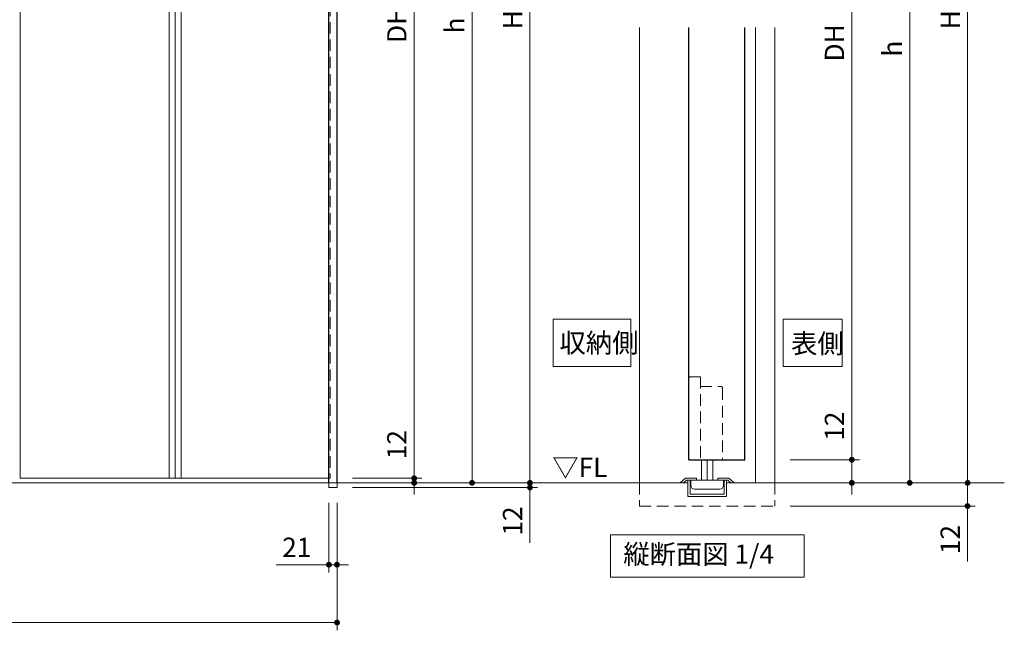
# Model space of a CAD drawing. Extents: x -60839 to -58226, y 2022 to 3236.
# Drawn here: x -60275 to -59765, y 2534 to 2851 of the extents above; entities that cross this region are included whole.
import ezdxf

# ---------------------------------------------------------------- set-up
doc = ezdxf.new("R2010")
doc.units = 0
doc.header["$LTSCALE"] = 80
doc.header["$MEASUREMENT"] = 0
doc.linetypes.add('HIDDEN', pattern=[0.375, 0.25, -0.125])
doc.layers.get('0').update_dxf_attribs({"linetype": 'CONTINUOUS'})
doc.layers.get('DEFPOINTS').update_dxf_attribs({"linetype": 'CONTINUOUS'})
for name, color, linetype, lineweight in [('寸法線', 3, 'CONTINUOUS', 13), ('点線(水)', 4, 'HIDDEN', 9), ('点線(黄)', 2, 'HIDDEN', 15), ('線(水)', 4, 'CONTINUOUS', 9), ('線(白)', 7, 'CONTINUOUS', 30), ('線(黄)', 2, 'CONTINUOUS', 15)]:
    doc.layers.add(name, color=color, linetype=linetype, lineweight=lineweight)
doc.styles.add('sanwa1', font='romans.shx', dxfattribs={"height": 10, "bigfont": 'extfont2.shx'})
doc.dimstyles.new('sanwa1', dxfattribs={"dimscale": 0.05, "dimtxt": 10, "dimasz": 45, "dimexe": 20, "dimexo": 150, "dimgap": 30, "dimtad": 1, "dimdsep": 46, "dimtxsty": 'sanwa1', "dimblk1": 'DOT', "dimblk2": 'DOT', "dimsah": 1, "dimcen": 0.15, "dimclrd": 256, "dimclre": 256, "dimclrt": 256, "dimadec": 0, "dimazin": 0, "dimtfac": 1, "dimtix": 1, "dimtmove": 0, "dimatfit": 0, "dimldrblk": 'DOT', "dimfxl": 1, "dimtolj": 1, "dimtzin": 0, "dimlwd": 13, "dimlwe": 13, "dimarcsym": 1})

# ---------------------------------------------------------------- blocks, each defined once
blk = doc.blocks.new('_DOT')
at = {"color": 0, "linetype": 'ByBlock'}
blk.add_line((-0.5, 0), (-1, 0), dxfattribs=at)
at = {"color": 0, "linetype": 'ByBlock', "const_width": 0.5}
blk.add_lwpolyline([(-0.25, 0, 1), (0.25, 0, 1)], format="xyb", close=True, dxfattribs=at)
blk = doc.blocks.new('*D5')
at = {"layer": 'DEFPOINTS', "color": 0, "ltscale": 3, "transparency": 16777216}
for p in [(-60110.51, 3084.85), (-60110.51, 2610.85), (-60040.51, 2610.85)]:
    blk.add_point(p, dxfattribs=at)
at = {"layer": '寸法線', "ltscale": 3, "transparency": 16777216}
for p, q in [((-60102.51, 3084.85), (-60036.51, 3084.85)), ((-60040.51, 3081.85), (-60040.51, 2613.85)), ((-60102.51, 2610.85), (-60036.51, 2610.85))]:
    blk.add_line(p, q, dxfattribs=at)
at = {"layer": '寸法線', "ltscale": 3, "transparency": 16777216, "xscale": 3, "yscale": 3, "zscale": 3}
for p, rotation in [((-60040.51, 3084.85), 90), ((-60040.51, 2610.85), 270)]:
    blk.add_blockref('_DOT', p, dxfattribs=dict(at, rotation=rotation))
at = {"layer": '寸法線', "ltscale": 3, "transparency": 16777216, "insert": (-60049.51, 2847.85), "char_height": 10, "attachment_point": 5, "rotation": 90, "style": 'sanwa1'}
blk.add_mtext('\\A1;h', dxfattribs=at)
blk = doc.blocks.new('*D6')
at = {"layer": 'DEFPOINTS', "color": 0, "ltscale": 3, "transparency": 16777216}
for p in [(-60761.71, 2608.45), (-60110.51, 2608.45), (-60761.71, 2538.45)]:
    blk.add_point(p, dxfattribs=at)
at = {"layer": '寸法線', "ltscale": 3, "transparency": 16777216}
for p, q in [((-60761.71, 2600.45), (-60761.71, 2534.45)), ((-60110.51, 2600.45), (-60110.51, 2534.45)), ((-60113.51, 2538.45), (-60758.71, 2538.45))]:
    blk.add_line(p, q, dxfattribs=at)
at = {"layer": '寸法線', "ltscale": 3, "transparency": 16777216, "xscale": 3, "yscale": 3, "zscale": 3, "rotation": 180}
blk.add_blockref('_DOT', (-60761.71, 2538.45), dxfattribs=at)
at = {"layer": '寸法線', "ltscale": 3, "transparency": 16777216, "xscale": 3, "yscale": 3, "zscale": 3}
blk.add_blockref('_DOT', (-60110.51, 2538.45), dxfattribs=at)
at = {"layer": '寸法線', "ltscale": 3, "transparency": 16777216, "insert": (-60436.11, 2547.45), "char_height": 10, "attachment_point": 5, "style": 'sanwa1'}
blk.add_mtext('\\A1;W', dxfattribs=at)
blk = doc.blocks.new('*D9')
at = {"layer": 'DEFPOINTS', "color": 0, "ltscale": 3, "transparency": 16777216}
for p in [(-60114.71, 2608.45), (-60110.51, 2608.45), (-60110.51, 2568.45)]:
    blk.add_point(p, dxfattribs=at)
at = {"layer": '寸法線', "ltscale": 3, "transparency": 16777216}
for p, q in [((-60114.71, 2600.45), (-60114.71, 2564.45)), ((-60110.51, 2600.45), (-60110.51, 2564.45)), ((-60117.71, 2568.45), (-60142.04, 2568.45)), ((-60110.51, 2568.45), (-60114.71, 2568.45)), ((-60107.51, 2568.45), (-60104.51, 2568.45))]:
    blk.add_line(p, q, dxfattribs=at)
at = {"layer": '寸法線', "ltscale": 3, "transparency": 16777216, "xscale": 3, "yscale": 3, "zscale": 3}
blk.add_blockref('_DOT', (-60114.71, 2568.45), dxfattribs=at)
at = {"layer": '寸法線', "ltscale": 3, "transparency": 16777216, "xscale": 3, "yscale": 3, "zscale": 3, "rotation": 180}
blk.add_blockref('_DOT', (-60110.51, 2568.45), dxfattribs=at)
at = {"layer": '寸法線', "ltscale": 3, "transparency": 16777216, "insert": (-60131.37, 2577.45), "char_height": 10, "attachment_point": 5, "style": 'sanwa1'}
blk.add_mtext('\\A1;21', dxfattribs=at)
blk = doc.blocks.new('*D10')
at = {"layer": 'DEFPOINTS', "color": 0, "ltscale": 3, "transparency": 16777216}
for p in [(-60110.51, 2613.25), (-60110.51, 2610.85), (-60070.51, 2610.85)]:
    blk.add_point(p, dxfattribs=at)
at = {"layer": '寸法線', "ltscale": 3, "transparency": 16777216}
for p, q in [((-60070.51, 2616.25), (-60070.51, 2642.01)), ((-60102.51, 2613.25), (-60066.51, 2613.25)), ((-60102.51, 2610.85), (-60066.51, 2610.85)), ((-60070.51, 2610.85), (-60070.51, 2613.25)), ((-60070.51, 2607.85), (-60070.51, 2604.85))]:
    blk.add_line(p, q, dxfattribs=at)
at = {"layer": '寸法線', "ltscale": 3, "transparency": 16777216, "xscale": 3, "yscale": 3, "zscale": 3}
for p, rotation in [((-60070.51, 2613.25), 270), ((-60070.51, 2610.85), 90)]:
    blk.add_blockref('_DOT', p, dxfattribs=dict(at, rotation=rotation))
at = {"layer": '寸法線', "ltscale": 3, "transparency": 16777216, "insert": (-60079.51, 2630.63), "char_height": 10, "attachment_point": 5, "rotation": 90, "style": 'sanwa1'}
blk.add_mtext('\\A1;12', dxfattribs=at)
blk = doc.blocks.new('*D35')
at = {"layer": 'DEFPOINTS', "color": 0, "ltscale": 3, "transparency": 16777216}
for p in [(-59883.64, 3090.85), (-59883.64, 2610.85), (-59783.64, 2610.85)]:
    blk.add_point(p, dxfattribs=at)
at = {"layer": '寸法線', "ltscale": 3, "transparency": 16777216}
for p, q in [((-59875.64, 3090.85), (-59779.64, 3090.85)), ((-59783.64, 3087.85), (-59783.64, 2613.85)), ((-59875.64, 2610.85), (-59779.64, 2610.85))]:
    blk.add_line(p, q, dxfattribs=at)
at = {"layer": '寸法線', "ltscale": 3, "transparency": 16777216, "xscale": 3, "yscale": 3, "zscale": 3}
for p, rotation in [((-59783.64, 3090.85), 90), ((-59783.64, 2610.85), 270)]:
    blk.add_blockref('_DOT', p, dxfattribs=dict(at, rotation=rotation))
at = {"layer": '寸法線', "ltscale": 3, "transparency": 16777216, "insert": (-59792.64, 2850.85), "char_height": 10, "attachment_point": 5, "rotation": 90, "style": 'sanwa1'}
blk.add_mtext('\\A1;H', dxfattribs=at)
blk = doc.blocks.new('*D37')
at = {"layer": 'DEFPOINTS', "color": 0, "ltscale": 3, "transparency": 16777216}
for p in [(-59883.64, 3060.85), (-59883.64, 2610.85), (-59813.64, 2610.85)]:
    blk.add_point(p, dxfattribs=at)
at = {"layer": '寸法線', "ltscale": 3, "transparency": 16777216}
for p, q in [((-59875.64, 3060.85), (-59809.64, 3060.85)), ((-59813.64, 3057.85), (-59813.64, 2613.85)), ((-59875.64, 2610.85), (-59809.64, 2610.85))]:
    blk.add_line(p, q, dxfattribs=at)
at = {"layer": '寸法線', "ltscale": 3, "transparency": 16777216, "xscale": 3, "yscale": 3, "zscale": 3}
for p, rotation in [((-59813.64, 3060.85), 90), ((-59813.64, 2610.85), 270)]:
    blk.add_blockref('_DOT', p, dxfattribs=dict(at, rotation=rotation))
at = {"layer": '寸法線', "ltscale": 3, "transparency": 16777216, "insert": (-59822.64, 2835.85), "char_height": 10, "attachment_point": 5, "rotation": 90, "style": 'sanwa1'}
blk.add_mtext('\\A1;h', dxfattribs=at)
blk = doc.blocks.new('*D38')
at = {"layer": 'DEFPOINTS', "color": 0, "ltscale": 3, "transparency": 16777216}
for p in [(-59883.64, 3054.85), (-59883.64, 2622.85), (-59843.64, 2622.85)]:
    blk.add_point(p, dxfattribs=at)
at = {"layer": '寸法線', "ltscale": 3, "transparency": 16777216}
for p, q in [((-59875.64, 3054.85), (-59839.64, 3054.85)), ((-59843.64, 3051.85), (-59843.64, 2625.85)), ((-59875.64, 2622.85), (-59839.64, 2622.85))]:
    blk.add_line(p, q, dxfattribs=at)
at = {"layer": '寸法線', "ltscale": 3, "transparency": 16777216, "xscale": 3, "yscale": 3, "zscale": 3}
for p, rotation in [((-59843.64, 3054.85), 90), ((-59843.64, 2622.85), 270)]:
    blk.add_blockref('_DOT', p, dxfattribs=dict(at, rotation=rotation))
at = {"layer": '寸法線', "ltscale": 3, "transparency": 16777216, "insert": (-59852.64, 2838.85), "char_height": 10, "attachment_point": 5, "rotation": 90, "style": 'sanwa1'}
blk.add_mtext('\\A1;{\\C3;DH}', dxfattribs=at)
blk = doc.blocks.new('*D45')
at = {"layer": 'DEFPOINTS', "color": 0, "ltscale": 3, "transparency": 16777216}
for p in [(-59883.64, 2622.85), (-59883.64, 2610.85), (-59843.64, 2610.85)]:
    blk.add_point(p, dxfattribs=at)
at = {"layer": '寸法線', "ltscale": 3, "transparency": 16777216}
for p, q in [((-59843.64, 2625.85), (-59843.64, 2651.61)), ((-59875.64, 2622.85), (-59839.64, 2622.85)), ((-59843.64, 2610.85), (-59843.64, 2622.85)), ((-59875.64, 2610.85), (-59839.64, 2610.85)), ((-59843.64, 2607.85), (-59843.64, 2604.85))]:
    blk.add_line(p, q, dxfattribs=at)
at = {"layer": '寸法線', "ltscale": 3, "transparency": 16777216, "xscale": 3, "yscale": 3, "zscale": 3}
for p, rotation in [((-59843.64, 2622.85), 270), ((-59843.64, 2610.85), 90)]:
    blk.add_blockref('_DOT', p, dxfattribs=dict(at, rotation=rotation))
at = {"layer": '寸法線', "ltscale": 3, "transparency": 16777216, "insert": (-59852.64, 2640.23), "char_height": 10, "attachment_point": 5, "rotation": 90, "style": 'sanwa1'}
blk.add_mtext('\\A1;12', dxfattribs=at)
blk = doc.blocks.new('*D46')
at = {"layer": 'DEFPOINTS', "color": 0, "ltscale": 3, "transparency": 16777216}
for p in [(-59883.64, 2610.85), (-59883.64, 2598.85), (-59783.64, 2598.85)]:
    blk.add_point(p, dxfattribs=at)
at = {"layer": '寸法線', "ltscale": 3, "transparency": 16777216}
for p, q in [((-59783.64, 2613.85), (-59783.64, 2616.85)), ((-59875.64, 2610.85), (-59779.64, 2610.85)), ((-59783.64, 2610.85), (-59783.64, 2598.85)), ((-59875.64, 2598.85), (-59779.64, 2598.85)), ((-59783.64, 2595.85), (-59783.64, 2570.09))]:
    blk.add_line(p, q, dxfattribs=at)
at = {"layer": '寸法線', "ltscale": 3, "transparency": 16777216, "xscale": 3, "yscale": 3, "zscale": 3}
for p, rotation in [((-59783.64, 2610.85), 270), ((-59783.64, 2598.85), 90)]:
    blk.add_blockref('_DOT', p, dxfattribs=dict(at, rotation=rotation))
at = {"layer": '寸法線', "ltscale": 3, "transparency": 16777216, "insert": (-59792.64, 2581.47), "char_height": 10, "attachment_point": 5, "rotation": 90, "style": 'sanwa1'}
blk.add_mtext('\\A1;12', dxfattribs=at)
blk = doc.blocks.new('*D49')
at = {"layer": 'DEFPOINTS', "color": 0, "ltscale": 3, "transparency": 16777216}
for p in [(-60084.11, 3090.85), (-60084.11, 2610.85), (-60010.51, 2610.85)]:
    blk.add_point(p, dxfattribs=at)
at = {"layer": '寸法線', "ltscale": 3, "transparency": 16777216}
for p, q in [((-60076.11, 3090.85), (-60006.51, 3090.85)), ((-60010.51, 3087.85), (-60010.51, 2613.85)), ((-60076.11, 2610.85), (-60006.51, 2610.85))]:
    blk.add_line(p, q, dxfattribs=at)
at = {"layer": '寸法線', "ltscale": 3, "transparency": 16777216, "xscale": 3, "yscale": 3, "zscale": 3}
for p, rotation in [((-60010.51, 3090.85), 90), ((-60010.51, 2610.85), 270)]:
    blk.add_blockref('_DOT', p, dxfattribs=dict(at, rotation=rotation))
at = {"layer": '寸法線', "ltscale": 3, "transparency": 16777216, "insert": (-60019.51, 2850.85), "char_height": 10, "attachment_point": 5, "rotation": 90, "style": 'sanwa1'}
blk.add_mtext('\\A1;H', dxfattribs=at)
blk = doc.blocks.new('*D50')
at = {"layer": 'DEFPOINTS', "color": 0, "ltscale": 3, "transparency": 16777216}
for p in [(-60110.51, 2608.45), (-60084.11, 2610.85), (-60010.51, 2608.45)]:
    blk.add_point(p, dxfattribs=at)
at = {"layer": '寸法線', "ltscale": 3, "transparency": 16777216}
for p, q in [((-60010.51, 2613.85), (-60010.51, 2616.85)), ((-60102.51, 2608.45), (-60006.51, 2608.45)), ((-60076.11, 2610.85), (-60006.51, 2610.85)), ((-60010.51, 2610.85), (-60010.51, 2608.45)), ((-60010.51, 2605.45), (-60010.51, 2579.69))]:
    blk.add_line(p, q, dxfattribs=at)
at = {"layer": '寸法線', "ltscale": 3, "transparency": 16777216, "xscale": 3, "yscale": 3, "zscale": 3}
for p, rotation in [((-60010.51, 2610.85), 270), ((-60010.51, 2608.45), 90)]:
    blk.add_blockref('_DOT', p, dxfattribs=dict(at, rotation=rotation))
at = {"layer": '寸法線', "ltscale": 3, "transparency": 16777216, "insert": (-60019.51, 2591.07), "char_height": 10, "attachment_point": 5, "rotation": 90, "style": 'sanwa1'}
blk.add_mtext('\\A1;12', dxfattribs=at)
blk = doc.blocks.new('*D51')
at = {"layer": 'DEFPOINTS', "color": 0, "ltscale": 3, "transparency": 16777216}
for p in [(-60110.51, 3083.65), (-60110.51, 2613.25), (-60070.51, 2613.25)]:
    blk.add_point(p, dxfattribs=at)
at = {"layer": '寸法線', "ltscale": 3, "transparency": 16777216}
for p, q in [((-60102.51, 3083.65), (-60066.51, 3083.65)), ((-60070.51, 3080.65), (-60070.51, 2616.25)), ((-60102.51, 2613.25), (-60066.51, 2613.25))]:
    blk.add_line(p, q, dxfattribs=at)
at = {"layer": '寸法線', "ltscale": 3, "transparency": 16777216, "xscale": 3, "yscale": 3, "zscale": 3}
for p, rotation in [((-60070.51, 3083.65), 90), ((-60070.51, 2613.25), 270)]:
    blk.add_blockref('_DOT', p, dxfattribs=dict(at, rotation=rotation))
at = {"layer": '寸法線', "ltscale": 3, "transparency": 16777216, "insert": (-60079.51, 2848.45), "char_height": 10, "attachment_point": 5, "rotation": 90, "style": 'sanwa1'}
blk.add_mtext('\\A1;DH', dxfattribs=at)

msp = doc.modelspace()

# ---------------------------------------------------------------- linework, layer by layer
at = {"layer": '寸法線', "ltscale": 3}
for p, q in [((-60274.8052, 2613.2512), (-60274.8052, 3083.6512)), ((-60197.6052, 3083.6512), (-60197.6052, 2613.2512)), ((-60194.4552, 3083.6512), (-60194.4552, 2613.2512)), ((-60191.3052, 3083.6512), (-60191.3052, 2613.2512)), ((-59928.6358, 2610.8512), (-59928.6358, 2603.8611)), ((-59908.6358, 2603.8611), (-59908.6358, 2610.8512)), ((-59928.6358, 2603.8611), (-59908.6358, 2603.8611))]:
    msp.add_line(p, q, dxfattribs=at)
for points in [[(-59998.4898, 2671.1474), (-59998.4898, 2695.6652), (-59958.2041, 2695.6652), (-59958.2041, 2671.1474)], [(-59879.2817, 2671.1474), (-59879.2817, 2695.6652), (-59848.5942, 2695.6652), (-59848.5942, 2671.1474)]]:
    msp.add_lwpolyline(points, close=True, dxfattribs=at)
at = {"layer": '点線(水)', "ltscale": 0.3}
for p, q in [((-60114.1052, 3083.6512), (-60114.1052, 2613.2512)), ((-59928.1358, 2664.801), (-59928.1358, 2622.851)), ((-59928.1358, 2664.801), (-59928.1358, 2622.851)), ((-59927.1358, 2665.801), (-59922.1358, 2665.801)), ((-59922.1358, 2665.801), (-59922.1358, 2622.851)), ((-59922.186, 2660.801), (-59911.6358, 2660.801)), ((-59910.6358, 2659.801), (-59910.6358, 2622.851)), ((-59928.1358, 2622.851), (-59910.6358, 2622.851)), ((-60114.7052, 2613.2512), (-60114.1052, 2613.2512)), ((-60114.7052, 2610.8512), (-60114.7052, 2608.4512)), ((-60114.7052, 2608.4512), (-60110.5052, 2608.4512)), ((-60110.5052, 2608.4512), (-60110.5052, 2610.8512))]:
    msp.add_line(p, q, dxfattribs=at)
for centre, start, end in [((-59927.1358, 2664.801), 90, 180), ((-59911.6358, 2659.801), 0, 90)]:
    msp.add_arc(centre, 1, start, end, dxfattribs=at)
at = {"layer": '点線(黄)', "ltscale": 0.3}
for p, q in [((-59953.6358, 2610.8512), (-59953.6358, 2598.8512)), ((-59883.6358, 2610.8512), (-59883.6358, 2598.8512)), ((-59953.6358, 2598.8512), (-59883.6358, 2598.8512))]:
    msp.add_line(p, q, dxfattribs=at)
at = {"layer": '線(水)', "ltscale": 3}
for p, q in [((-59953.6358, 2846.8512), (-59953.6358, 2610.8512)), ((-59893.6358, 2846.8512), (-59893.6358, 2610.8512)), ((-59883.6358, 2846.8512), (-59883.6358, 2610.8512)), ((-59921.6358, 2622.851), (-59921.6358, 2612.1312)), ((-59918.6358, 2622.851), (-59918.6358, 2612.1312)), ((-59915.6358, 2622.851), (-59915.6358, 2612.1312)), ((-59929.8358, 2613.3611), (-59932.6468, 2610.8512)), ((-59929.8323, 2613.3611), (-59924.1358, 2613.3611)), ((-59924.1358, 2613.3611), (-59924.1358, 2612.1611)), ((-59913.1358, 2613.3611), (-59910.1358, 2613.3611)), ((-59913.1358, 2613.3611), (-59913.1358, 2612.1611)), ((-59913.1358, 2613.3611), (-59907.4358, 2613.3611)), ((-59907.4358, 2613.3611), (-59904.6358, 2610.8611)), ((-60274.8052, 2613.2512), (-60114.7052, 2613.2512)), ((-59930.845, 2610.8512), (-59932.6468, 2610.8512)), ((-59929.378, 2612.1611), (-59930.845, 2610.8512)), ((-59929.3749, 2612.1611), (-59927.1358, 2612.1611)), ((-59928.6358, 2612.1611), (-59928.6358, 2603.8611)), ((-59927.4358, 2612.1611), (-59927.4358, 2605.0611)), ((-59927.1358, 2612.1611), (-59927.1358, 2609.5611)), ((-59927.1358, 2612.1611), (-59910.1358, 2612.1611)), ((-59910.1358, 2612.1611), (-59910.1358, 2609.5611)), ((-59910.1358, 2612.1611), (-59907.8935, 2612.1611)), ((-59909.8358, 2612.1611), (-59909.8358, 2605.0611)), ((-59908.6358, 2612.1611), (-59908.6358, 2603.8611)), ((-59907.8935, 2612.1611), (-59906.4265, 2610.8512)), ((-59906.4265, 2610.8512), (-59904.6247, 2610.8512)), ((-59927.4358, 2605.0611), (-59909.8358, 2605.0611)), ((-59925.1358, 2607.5611), (-59912.1358, 2607.5611))]:
    msp.add_line(p, q, dxfattribs=at)
for centre, start, end in [((-59925.1358, 2609.5611), 180, 270), ((-59912.1358, 2609.5611), 270, 0)]:
    msp.add_arc(centre, 2, start, end, dxfattribs=at)
at = {"layer": '線(白)', "ltscale": 3}
for p, q in [((-60114.7052, 2610.8512), (-60114.7052, 3090.8512)), ((-60110.5052, 2610.8512), (-60110.5052, 3090.8512)), ((-59928.1358, 2622.851), (-59928.1358, 2846.8512)), ((-59899.1358, 2622.851), (-59899.1358, 2846.8512)), ((-59928.1358, 2622.851), (-59899.1358, 2622.851))]:
    msp.add_line(p, q, dxfattribs=at)
at = {"layer": '線(黄)', "ltscale": 3}
for p, q in [((-60776.8493, 2610.8512), (-59928.6358, 2610.8512)), ((-59908.6358, 2610.8512), (-59764.5972, 2610.8512))]:
    msp.add_line(p, q, dxfattribs=at)
msp.add_lwpolyline([(-59968.6562, 2583.8512), (-59868.4304, 2583.8512), (-59868.4304, 2562.0164), (-59968.6562, 2562.0164)], close=True, dxfattribs=at)

# ---------------------------------------------------------------- texts
at = {"layer": '寸法線', "ltscale": 3, "style": 'sanwa1'}
for s, p in [('収納側', (-59995.1847, 2678.3839)), ('表側', (-59875.1622, 2678.0159))]:
    msp.add_text(s, height=10, dxfattribs=at).set_placement(p)
at = {"layer": '線(黄)', "ltscale": 3, "style": 'sanwa1'}
msp.add_text('▽FL', height=10, dxfattribs=at).set_placement((-59998.9186, 2613.9248))
at = {"layer": '線(黄)', "ltscale": 3, "insert": (-59962.1015, 2572.6092), "char_height": 10, "attachment_point": 4, "line_spacing_factor": 1.27449, "style": 'sanwa1'}
msp.add_mtext('縦断面図 1/4', dxfattribs=at)

# ---------------------------------------------------------------- dimensions: what is measured, and where the dimension line sits
at = {"layer": '寸法線', "ltscale": 3}
for base, p1, p2, text, override, picture, middle in [((-60010.5052, 2610.8512), (-60084.1052, 3090.8512), (-60084.1052, 2610.8512), 'H', {"dimscale": 1, "dimtxt": 8, "dimasz": 3, "dimexe": 4, "dimexo": 8, "dimgap": 4, "dimlfac": 1, "dimlwd": 65535, "dimlwe": 65535}, '*D49', (-60019.5052, 2850.8512)), ((-59783.6358, 2610.8512), (-59883.6358, 3090.8512), (-59883.6358, 2610.8512), 'H', {"dimscale": 1, "dimtxt": 8, "dimasz": 3, "dimexe": 4, "dimexo": 8, "dimgap": 4, "dimlfac": 1, "dimlwd": 65535, "dimlwe": 65535}, '*D35', (-59792.6358, 2850.8512)), ((-60040.5052, 2610.8512), (-60110.5052, 3084.8512), (-60110.5052, 2610.8512), 'h', {"dimscale": 1, "dimtxt": 8, "dimasz": 3, "dimexe": 4, "dimexo": 8, "dimgap": 4, "dimlfac": 1, "dimlwd": 65535, "dimlwe": 65535}, '*D5', (-60049.5052, 2847.8512)), ((-60070.5052, 2613.2512), (-60110.5052, 3083.6512), (-60110.5052, 2613.2512), 'DH', {"dimscale": 1, "dimtxt": 8, "dimasz": 3, "dimexe": 4, "dimexo": 8, "dimgap": 4, "dimlwd": 65535, "dimlwe": 65535}, '*D51', (-60079.5052, 2848.4512)), ((-59813.6358, 2610.8512), (-59883.6358, 3060.8512), (-59883.6358, 2610.8512), 'h', {"dimscale": 1, "dimtxt": 8, "dimasz": 3, "dimexe": 4, "dimexo": 8, "dimgap": 4, "dimlfac": 1, "dimlwd": 65535, "dimlwe": 65535}, '*D37', (-59822.6358, 2835.8512)), ((-59843.6358, 2622.851), (-59883.6358, 3054.8512), (-59883.6358, 2622.851), '{\\C3;DH}', {"dimscale": 1, "dimtxt": 8, "dimasz": 3, "dimexe": 4, "dimexo": 8, "dimgap": 4, "dimlfac": 1, "dimtmove": 1, "dimlwd": 65535, "dimlwe": 65535}, '*D38', (-59852.6358, 2838.8511))]:
    dim = msp.add_linear_dim(base=base, p1=p1, p2=p2, angle=90, text=text, dimstyle='sanwa1', override=override, dxfattribs=at)
    dim.commit()
    dim.dimension.update_dxf_attribs({"geometry": picture, "text_midpoint": middle})
for base, p1, p2, override, picture, middle in [((-59843.6358, 2610.8512), (-59883.6358, 2622.851), (-59883.6358, 2610.8512), {"dimscale": 1, "dimtxt": 8, "dimasz": 3, "dimexe": 4, "dimexo": 8, "dimgap": 4, "dimjust": 1, "dimlfac": 1, "dimtix": 0, "dimlwd": 65535, "dimlwe": 65535}, '*D45', (-59852.6358, 2640.232)), ((-60070.5052, 2610.8512), (-60110.5052, 2613.2512), (-60110.5052, 2610.8512), {"dimscale": 1, "dimtxt": 8, "dimasz": 3, "dimexe": 4, "dimexo": 8, "dimgap": 4, "dimjust": 1, "dimlfac": 5, "dimtix": 0, "dimlwd": 65535, "dimlwe": 65535}, '*D10', (-60079.5052, 2630.6322)), ((-60010.5052, 2608.4512), (-60084.1052, 2610.8512), (-60110.5052, 2608.4512), {"dimscale": 1, "dimtxt": 8, "dimasz": 3, "dimexe": 4, "dimexo": 8, "dimgap": 4, "dimlfac": 5, "dimtix": 0, "dimlwd": 65535, "dimlwe": 65535}, '*D50', (-60019.5052, 2591.0703))]:
    dim = msp.add_linear_dim(base=base, p1=p1, p2=p2, angle=90, dimstyle='sanwa1', override=override, dxfattribs=at)
    dim.commit()
    dim.dimension.update_dxf_attribs({"geometry": picture, "text_midpoint": middle})
dim = msp.add_linear_dim(base=(-59783.6358, 2598.8512), p1=(-59883.6358, 2610.8512), p2=(-59883.6358, 2598.8512), angle=90, dimstyle='sanwa1', override={"dimscale": 1, "dimtxt": 8, "dimasz": 3, "dimexe": 4, "dimexo": 8, "dimgap": 4, "dimlfac": 1, "dimlwd": 65535, "dimlwe": 65535}, dxfattribs=at)
dim.commit()
dim.dimension.update_dxf_attribs({"geometry": '*D46', "text_midpoint": (-59783.6358, 2581.4703), "dimtype": 160})
dim = msp.add_linear_dim(base=(-60761.7052, 2538.4512), p1=(-60110.5052, 2608.4512), p2=(-60761.7052, 2608.4512), text='W', dimstyle='sanwa1', override={"dimscale": 1, "dimtxt": 8, "dimasz": 3, "dimexe": 4, "dimexo": 8, "dimgap": 4, "dimlfac": 1, "dimlwd": 65535, "dimlwe": 65535}, dxfattribs=at)
dim.commit()
dim.dimension.update_dxf_attribs({"geometry": '*D6', "text_midpoint": (-60436.1052, 2547.4512)})
dim = msp.add_linear_dim(base=(-60110.5052, 2568.4512), p1=(-60114.7052, 2608.4512), p2=(-60110.5052, 2608.4512), dimstyle='sanwa1', override={"dimscale": 1, "dimtxt": 8, "dimasz": 3, "dimexe": 4, "dimexo": 8, "dimgap": 4, "dimjust": 1, "dimtoh": 1, "dimlfac": 5, "dimtix": 0, "dimlwd": 65535, "dimlwe": 65535}, dxfattribs=at)
dim.commit()
dim.dimension.update_dxf_attribs({"geometry": '*D9', "text_midpoint": (-60131.3718, 2577.4512)})

doc.saveas('drawing.dxf')
